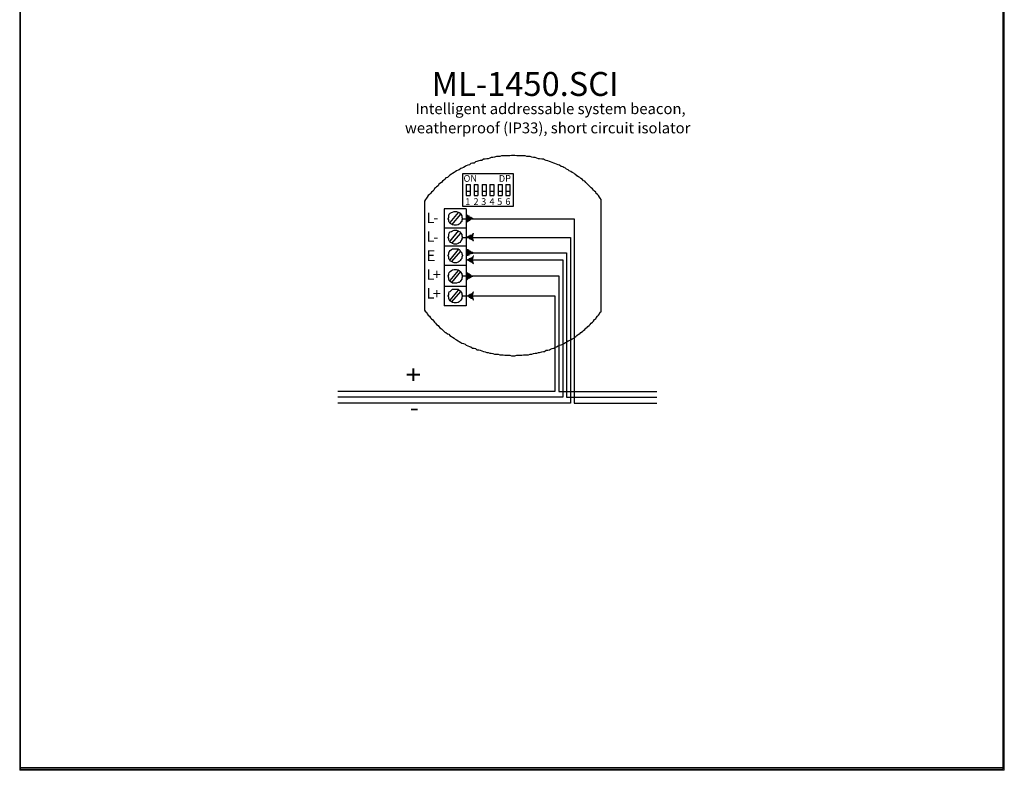
# Model space of a CAD drawing. Units: inches. Extents: x 52 to 5490, y 52 to 1245.
# Drawn here: x 1415 to 1844, y 54 to 382 of the extents above; entities that cross this region are included whole.
import ezdxf

# ---------------------------------------------------------------- set-up
doc = ezdxf.new("R2010")
doc.units = ezdxf.units.IN
doc.header["$MEASUREMENT"] = 0
doc.layers.add('Layer 1', color=7, linetype='Continuous')

# ---------------------------------------------------------------- blocks, each defined once
blk = doc.blocks.new('block 12')
at = {"layer": 'Layer 1', "lineweight": 0}
blk.add_lwpolyline([(1415.01, 54.45), (1844.13, 54.45), (1844.13, 1244.13), (1415.01, 1244.13), (1415.01, 54.45)], dxfattribs=at)
at = {"layer": 'Layer 1', "color": 7, "lineweight": 25, "true_color": 0xffffff}
blk.add_lwpolyline([(1843.65, 54.93), (1843.65, 1243.89), (1415.25, 1243.89), (1415.25, 54.93)], dxfattribs=at)
blk = doc.blocks.new('block 16')
at = {"layer": 'Layer 1', "lineweight": 0}
blk.add_lwpolyline([(1415.01, 54.45), (1844.13, 54.45), (1844.13, 55.65), (1415.01, 55.65), (1415.01, 54.45)], dxfattribs=at)
at = {"layer": 'Layer 1', "color": 7, "lineweight": 25, "true_color": 0xffffff}
blk.add_lwpolyline([(1843.65, 54.93), (1415.25, 54.93)], dxfattribs=at)

msp = doc.modelspace()

# ---------------------------------------------------------------- hatches: boundary and pattern name
at = {"layer": 'Layer 1', "true_color": 0x0000ff}
for points in [[(1612.77, 294.93), (1612.29, 294.93), (1611.81, 294.69), (1611.57, 294.69), (1611.09, 294.21), (1610.85, 294.21), (1610.37, 293.73), (1609.89, 293.49), (1609.65, 293.49), (1610.37, 294.93), (1609.65, 296.85), (1609.89, 296.61), (1610.37, 296.13), (1610.85, 296.13), (1611.09, 295.65), (1611.57, 295.65), (1611.81, 295.41), (1612.29, 295.17)], [(1609.89, 286.77), (1610.13, 286.77), (1610.61, 286.53), (1611.09, 286.29), (1611.33, 286.05), (1611.81, 285.81), (1612.29, 285.57), (1612.53, 285.33), (1612.77, 285.33), (1612.29, 286.77), (1612.77, 288.45), (1612.53, 288.45), (1612.29, 287.97), (1611.81, 287.73), (1611.33, 287.73), (1611.09, 287.25), (1610.61, 287.25), (1610.13, 287.01)]]:
    msp.add_hatch(color=5, dxfattribs=at).paths.add_polyline_path(points)
at = {"layer": 'Layer 1', "true_color": 0xffff00}
for points in [[(1612.77, 280.05), (1612.29, 279.81), (1611.81, 279.81), (1611.57, 279.57), (1611.09, 279.57), (1610.85, 279.09), (1610.37, 278.85), (1609.89, 278.85), (1609.65, 278.37), (1610.37, 280.05), (1609.65, 281.73), (1609.89, 281.49), (1610.37, 281.49), (1610.85, 281.01), (1611.09, 280.77), (1611.57, 280.77), (1611.81, 280.53), (1612.29, 280.29)], [(1609.89, 276.93), (1610.13, 276.93), (1610.61, 276.69), (1611.09, 276.45), (1611.33, 276.21), (1611.81, 275.97), (1612.29, 275.73), (1612.53, 275.49), (1612.77, 275.25), (1612.29, 276.93), (1612.77, 278.85), (1612.53, 278.37), (1612.29, 278.13), (1611.81, 277.89), (1611.33, 277.65), (1611.09, 277.65), (1610.61, 277.17), (1610.13, 277.17)]]:
    msp.add_hatch(color=2, dxfattribs=at).paths.add_polyline_path(points)
at = {"layer": 'Layer 1', "true_color": 0xff0000}
for points in [[(1612.77, 269.97), (1612.29, 269.73), (1611.81, 269.49), (1611.57, 269.49), (1611.09, 269.01), (1610.85, 269.01), (1610.37, 268.77), (1609.89, 268.29), (1609.65, 268.29), (1610.37, 269.97), (1609.65, 271.65), (1609.89, 271.41), (1610.37, 271.17), (1610.85, 270.93), (1611.09, 270.69), (1611.57, 270.45), (1611.81, 270.21), (1612.29, 269.97)], [(1609.89, 261.33), (1610.13, 261.09), (1610.61, 261.09), (1611.09, 260.61), (1611.33, 260.61), (1611.81, 260.13), (1612.29, 260.13), (1612.53, 259.89), (1612.77, 259.41), (1612.29, 261.33), (1612.77, 263.01), (1612.53, 262.77), (1612.29, 262.53), (1611.81, 262.05), (1611.33, 262.05), (1611.09, 261.81), (1610.61, 261.57), (1610.13, 261.33)]]:
    msp.add_hatch(color=1, dxfattribs=at).paths.add_polyline_path(points)

# ---------------------------------------------------------------- linework, layer by layer
at = {"layer": 'Layer 1', "color": 7, "lineweight": 25, "true_color": 0xffffff}
for points in [[(1630.05, 322.53), (1629.33, 322.53), (1628.61, 322.29), (1627.89, 322.29), (1627.17, 322.29), (1626.45, 322.29), (1625.73, 322.29), (1625.01, 322.29), (1624.29, 322.05), (1623.57, 322.05), (1622.85, 322.05), (1621.89, 321.81), (1621.17, 321.57), (1620.45, 321.57), (1619.97, 321.33), (1619.25, 321.09), (1618.53, 321.09), (1617.81, 320.85), (1617.09, 320.85), (1616.37, 320.37), (1615.65, 320.37), (1615.17, 320.13), (1614.21, 319.89), (1613.73, 319.65), (1613.01, 319.17), (1612.29, 319.17), (1611.57, 318.93), (1611.09, 318.45), (1610.37, 318.21), (1609.65, 317.97), (1609.17, 317.73), (1608.45, 317.25), (1607.73, 317.01), (1607.25, 316.77), (1606.53, 316.29), (1606.05, 316.05), (1605.33, 315.81), (1604.85, 315.33), (1604.37, 315.09), (1603.65, 314.61), (1603.17, 314.37), (1602.45, 313.89), (1601.97, 313.41), (1601.49, 312.93), (1600.77, 312.69), (1600.29, 312.21), (1599.81, 311.73), (1599.33, 311.25), (1598.85, 310.77), (1598.13, 310.29), (1597.65, 310.05), (1597.41, 309.33), (1596.69, 308.85), (1596.21, 308.37), (1595.73, 308.13), (1595.49, 307.41), (1595.01, 306.93), (1594.53, 306.45), (1594.05, 305.97), (1593.57, 305.49), (1593.09, 305.01), (1592.61, 304.29), (1592.37, 303.81), (1591.89, 303.33), (1591.41, 302.61), (1591.41, 255.09), (1591.89, 254.37), (1592.37, 254.13), (1592.61, 253.41), (1593.09, 252.93), (1593.57, 252.45), (1594.05, 251.73), (1594.53, 251.25), (1595.01, 250.77), (1595.49, 250.29), (1595.73, 249.81), (1596.21, 249.33), (1596.69, 248.85), (1597.41, 248.37), (1597.65, 247.89), (1598.13, 247.41), (1598.85, 246.93), (1599.33, 246.45), (1599.81, 245.97), (1600.29, 245.49), (1600.77, 245.25), (1601.49, 244.77), (1601.97, 244.53), (1602.45, 244.05), (1603.17, 243.57), (1603.65, 243.33), (1604.37, 242.85), (1604.85, 242.37), (1605.33, 242.13), (1606.05, 241.65), (1606.53, 241.41), (1607.25, 240.93), (1607.73, 240.69), (1608.45, 240.45), (1609.17, 240.21), (1609.65, 239.73), (1610.37, 239.49), (1611.09, 239.25), (1611.57, 239.01), (1612.29, 238.53), (1613.01, 238.53), (1613.73, 238.29), (1614.21, 237.81), (1615.17, 237.81), (1615.65, 237.57), (1616.37, 237.33), (1617.09, 237.09), (1617.81, 236.85), (1618.53, 236.61), (1619.25, 236.61), (1619.97, 236.37), (1620.45, 236.37), (1621.17, 236.13), (1621.89, 235.89), (1622.85, 235.89), (1623.57, 235.89), (1624.29, 235.65), (1625.01, 235.65), (1625.73, 235.65), (1626.45, 235.41), (1627.17, 235.41), (1627.89, 235.41), (1628.61, 235.41), (1629.33, 235.17), (1630.05, 235.17), (1630.77, 235.17), (1631.73, 235.41), (1632.45, 235.41), (1633.17, 235.41), (1633.89, 235.41), (1634.61, 235.65), (1635.33, 235.65), (1636.05, 235.65), (1636.77, 235.65), (1637.49, 235.89), (1638.21, 235.89), (1638.93, 236.13), (1639.65, 236.37), (1640.37, 236.37), (1641.09, 236.61), (1641.57, 236.61), (1642.53, 236.85), (1643.25, 237.09), (1643.73, 237.09), (1644.45, 237.57), (1645.17, 237.57), (1645.89, 237.81), (1646.37, 238.05), (1647.09, 238.29), (1647.81, 238.53), (1648.29, 238.77), (1649.01, 239.01), (1649.73, 239.49), (1650.21, 239.73), (1650.93, 239.97), (1651.65, 240.21), (1652.13, 240.45), (1652.85, 240.93), (1653.33, 241.17), (1654.05, 241.65), (1654.53, 241.89), (1655.25, 242.13), (1655.73, 242.61), (1656.45, 242.85), (1656.93, 243.33), (1657.41, 243.57), (1657.89, 244.05), (1658.61, 244.53), (1659.09, 244.77), (1659.57, 245.25), (1660.29, 245.73), (1660.77, 246.21), (1661.25, 246.69), (1661.73, 247.17), (1662.21, 247.41), (1662.69, 247.89), (1663.17, 248.37), (1663.65, 248.85), (1664.13, 249.33), (1664.61, 249.81), (1665.09, 250.29), (1665.57, 251.01), (1666.05, 251.25), (1666.29, 251.73), (1666.77, 252.45), (1667.25, 252.93), (1667.73, 253.41), (1667.97, 254.13), (1668.45, 254.37), (1668.45, 303.33), (1667.97, 303.81), (1667.73, 304.29), (1667.25, 305.01), (1666.77, 305.49), (1666.29, 305.97), (1666.05, 306.45), (1665.57, 306.93), (1665.09, 307.41), (1664.61, 307.89), (1664.13, 308.37), (1663.65, 308.85), (1663.17, 309.33), (1662.69, 309.81), (1662.21, 310.29), (1661.73, 310.77), (1661.25, 311.25), (1660.77, 311.49), (1660.29, 311.97), (1659.57, 312.45), (1659.09, 312.93), (1658.61, 313.17), (1657.89, 313.65), (1657.41, 314.13), (1656.93, 314.37), (1656.45, 314.85), (1655.73, 315.09), (1655.25, 315.57), (1654.53, 315.81), (1654.05, 316.29), (1653.33, 316.53), (1652.85, 317.01), (1652.13, 317.25), (1651.65, 317.49), (1650.93, 317.73), (1650.21, 318.21), (1649.73, 318.45), (1649.01, 318.69), (1648.29, 318.93), (1647.81, 319.17), (1647.09, 319.41), (1646.37, 319.65), (1645.89, 319.89), (1645.17, 320.13), (1644.45, 320.37), (1643.73, 320.61), (1643.25, 320.85), (1642.53, 320.85), (1641.57, 321.09), (1641.09, 321.09), (1640.37, 321.33), (1639.65, 321.57), (1638.93, 321.57), (1638.21, 321.81), (1637.49, 322.05), (1636.77, 322.05), (1636.05, 322.05), (1635.33, 322.29), (1634.61, 322.29), (1633.89, 322.29), (1633.17, 322.29), (1632.45, 322.29), (1631.73, 322.29), (1630.77, 322.53), (1630.05, 322.53)], [(1630.05, 300.21), (1608.21, 300.21), (1608.21, 314.61), (1630.05, 314.61), (1630.05, 300.21)], [(1609.65, 309.81), (1609.65, 306.93)], [(1609.65, 309.81), (1611.33, 309.81)], [(1611.33, 309.81), (1611.33, 306.93)], [(1613.01, 309.81), (1613.01, 306.93)], [(1613.01, 309.81), (1614.69, 309.81)], [(1614.69, 309.81), (1614.69, 306.93)], [(1616.61, 309.81), (1616.61, 306.93)], [(1616.61, 309.81), (1618.29, 309.81)], [(1618.29, 309.81), (1618.29, 306.93)], [(1619.97, 309.81), (1619.97, 306.93)], [(1619.97, 309.81), (1621.65, 309.81)], [(1621.65, 309.81), (1621.65, 306.93)], [(1623.57, 309.81), (1623.57, 306.93)], [(1623.57, 309.81), (1625.25, 309.81)], [(1625.25, 309.81), (1625.25, 306.93)], [(1626.93, 309.81), (1626.93, 306.93)], [(1626.93, 309.81), (1628.61, 309.81)], [(1628.61, 309.81), (1628.61, 306.93)], [(1609.65, 306.93), (1610.13, 306.93), (1610.37, 306.93), (1610.85, 306.93), (1611.33, 306.93)], [(1609.65, 306.93), (1609.65, 305.01)], [(1609.65, 305.01), (1611.33, 305.01)], [(1611.33, 306.93), (1611.33, 305.01)], [(1613.01, 306.93), (1613.01, 305.01)], [(1613.01, 306.93), (1613.49, 306.93), (1613.97, 306.93), (1614.45, 306.93), (1614.69, 306.93)], [(1613.01, 305.01), (1614.69, 305.01)], [(1614.69, 306.93), (1614.69, 305.01)], [(1616.61, 306.93), (1617.09, 306.93), (1617.33, 306.93), (1617.81, 306.93), (1618.29, 306.93)], [(1616.61, 306.93), (1616.61, 305.01)], [(1616.61, 305.01), (1618.29, 305.01)], [(1618.29, 306.93), (1618.29, 305.01)], [(1619.97, 306.93), (1619.97, 305.01)], [(1619.97, 306.93), (1620.45, 306.93), (1620.93, 306.93), (1621.17, 306.93), (1621.65, 306.93)], [(1619.97, 305.01), (1621.65, 305.01)], [(1621.65, 306.93), (1621.65, 305.01)], [(1623.57, 306.93), (1624.05, 306.93), (1624.29, 306.93), (1624.77, 306.93), (1625.25, 306.93)], [(1623.57, 306.93), (1623.57, 305.01)], [(1623.57, 305.01), (1625.25, 305.01)], [(1625.25, 306.93), (1625.25, 305.01)], [(1626.93, 306.93), (1626.93, 305.01)], [(1626.93, 306.93), (1627.41, 306.93), (1627.89, 306.93), (1628.13, 306.93), (1628.61, 306.93)], [(1626.93, 305.01), (1628.61, 305.01)], [(1628.61, 306.93), (1628.61, 305.01)], [(1609.65, 299.25), (1600.05, 299.25)], [(1600.05, 299.25), (1600.05, 282.69)], [(1607.97, 294.93), (1607.73, 294.45), (1607.73, 293.73), (1607.25, 293.49), (1607.01, 293.01), (1606.53, 292.53), (1606.05, 292.29), (1605.33, 292.05), (1604.85, 292.05), (1604.37, 292.05), (1603.65, 292.29), (1603.17, 292.53), (1602.69, 292.77), (1602.69, 293.01), (1602.21, 293.49), (1601.97, 293.73), (1601.97, 294.45), (1601.73, 294.93), (1601.97, 295.65), (1601.97, 296.13), (1602.21, 296.85), (1602.69, 297.33), (1603.17, 297.57), (1603.65, 297.81), (1604.37, 298.05), (1604.85, 298.05), (1605.33, 298.05), (1606.05, 297.81), (1606.53, 297.57), (1607.01, 297.33), (1607.25, 296.85), (1607.73, 296.13), (1607.73, 295.65), (1607.97, 294.93)], [(1602.69, 293.25), (1606.29, 297.57)], [(1603.41, 292.29), (1607.25, 296.85)], [(1609.65, 299.25), (1609.65, 282.69)], [(1609.65, 290.85), (1600.05, 290.85)], [(1607.97, 286.77), (1607.73, 286.29), (1607.73, 285.81), (1607.25, 285.33), (1607.01, 284.61), (1606.53, 284.37), (1606.05, 284.13), (1605.33, 283.89), (1604.85, 283.89), (1604.37, 283.89), (1603.65, 284.13), (1603.17, 284.37), (1602.69, 284.61), (1602.69, 284.85), (1602.21, 285.33), (1601.97, 285.81), (1601.97, 286.29), (1601.73, 286.77), (1601.97, 287.49), (1601.97, 287.97), (1602.21, 288.69), (1602.69, 289.17), (1603.17, 289.41), (1603.65, 289.65), (1604.37, 289.89), (1604.85, 289.89), (1605.33, 289.89), (1606.05, 289.65), (1606.53, 289.41), (1607.01, 289.17), (1607.25, 288.69), (1607.73, 287.97), (1607.73, 287.49), (1607.97, 286.77)], [(1602.69, 285.09), (1606.29, 289.65)], [(1603.41, 284.13), (1607.25, 288.69)], [(1609.65, 282.93), (1600.05, 282.93)], [(1600.05, 282.69), (1600.05, 266.13)], [(1607.97, 278.85), (1607.73, 278.13), (1607.73, 277.65), (1607.25, 277.17), (1607.01, 276.69), (1606.53, 276.21), (1606.05, 275.97), (1605.33, 275.73), (1604.85, 275.73), (1604.37, 275.73), (1603.65, 275.97), (1603.17, 276.21), (1602.69, 276.45), (1602.69, 276.69), (1602.21, 277.17), (1601.97, 277.65), (1601.97, 278.13), (1601.73, 278.85), (1601.97, 279.57), (1601.97, 280.05), (1602.21, 280.53), (1602.69, 281.01), (1603.17, 281.49), (1603.65, 281.73), (1604.37, 281.73), (1604.85, 281.73), (1605.33, 281.73), (1606.05, 281.73), (1606.53, 281.49), (1607.01, 281.01), (1607.25, 280.53), (1607.73, 280.05), (1607.73, 279.57), (1607.97, 278.85)], [(1602.69, 276.93), (1606.29, 281.49)], [(1603.41, 276.21), (1607.25, 280.77)], [(1609.65, 282.69), (1609.65, 266.13)], [(1609.65, 274.53), (1600.05, 274.53)], [(1607.97, 269.97), (1607.73, 269.01), (1607.73, 268.53), (1607.25, 268.05), (1607.01, 267.57), (1606.53, 267.09), (1606.05, 267.09), (1605.33, 266.85), (1604.85, 266.85), (1604.37, 266.85), (1603.65, 266.85), (1603.17, 267.09), (1602.69, 267.57), (1602.21, 268.05), (1601.97, 268.77), (1601.97, 269.01), (1601.73, 269.97), (1601.97, 270.45), (1601.97, 270.93), (1602.21, 271.41), (1602.69, 271.89), (1603.17, 272.37), (1603.65, 272.61), (1604.37, 272.85), (1604.85, 272.85), (1605.33, 272.85), (1606.05, 272.61), (1606.53, 272.37), (1607.01, 271.89), (1607.25, 271.41), (1607.73, 270.93), (1607.73, 270.45), (1607.97, 269.97)], [(1602.69, 268.05), (1606.29, 272.37)], [(1603.41, 267.09), (1607.25, 271.89)], [(1600.05, 266.13), (1600.05, 257.01)], [(1609.65, 266.13), (1609.65, 257.01)], [(1609.65, 265.41), (1600.05, 265.41)], [(1607.97, 261.33), (1607.73, 260.61), (1607.73, 260.13), (1607.25, 259.41), (1607.01, 259.17), (1606.53, 258.69), (1606.05, 258.45), (1605.33, 258.21), (1604.85, 258.21), (1604.37, 258.21), (1603.65, 258.45), (1603.17, 258.69), (1602.69, 259.17), (1602.21, 259.65), (1601.97, 260.13), (1601.97, 260.61), (1601.73, 261.33), (1601.97, 261.81), (1601.97, 262.53), (1602.21, 263.01), (1602.69, 263.25), (1603.17, 263.73), (1603.65, 264.21), (1604.37, 264.21), (1604.85, 264.21), (1605.33, 264.21), (1606.05, 264.21), (1606.53, 263.73), (1607.01, 263.49), (1607.25, 263.01), (1607.73, 262.53), (1607.73, 261.81), (1607.97, 261.33)], [(1602.69, 259.41), (1606.29, 263.73)], [(1603.41, 258.69), (1607.25, 263.25)], [(1609.65, 257.01), (1600.05, 257.01)]]:
    msp.add_lwpolyline(points, dxfattribs=at)
at = {"layer": 'Layer 1', "lineweight": 0}
for points in [[(1612.77, 294.93), (1612.29, 294.93), (1611.81, 294.69), (1611.57, 294.69), (1611.09, 294.21), (1610.85, 294.21), (1610.37, 293.73), (1609.89, 293.49), (1609.65, 293.49), (1610.37, 294.93), (1609.65, 296.85), (1609.89, 296.61), (1610.37, 296.13), (1610.85, 296.13), (1611.09, 295.65), (1611.57, 295.65), (1611.81, 295.41), (1612.29, 295.17), (1612.77, 294.93)], [(1609.89, 286.77), (1610.13, 286.77), (1610.61, 286.53), (1611.09, 286.29), (1611.33, 286.05), (1611.81, 285.81), (1612.29, 285.57), (1612.53, 285.33), (1612.77, 285.33), (1612.29, 286.77), (1612.77, 288.45), (1612.53, 288.45), (1612.29, 287.97), (1611.81, 287.73), (1611.33, 287.73), (1611.09, 287.25), (1610.61, 287.25), (1610.13, 287.01), (1609.89, 286.77)], [(1612.77, 280.05), (1612.29, 279.81), (1611.81, 279.81), (1611.57, 279.57), (1611.09, 279.57), (1610.85, 279.09), (1610.37, 278.85), (1609.89, 278.85), (1609.65, 278.37), (1610.37, 280.05), (1609.65, 281.73), (1609.89, 281.49), (1610.37, 281.49), (1610.85, 281.01), (1611.09, 280.77), (1611.57, 280.77), (1611.81, 280.53), (1612.29, 280.29), (1612.77, 280.05)], [(1609.89, 276.93), (1610.13, 276.93), (1610.61, 276.69), (1611.09, 276.45), (1611.33, 276.21), (1611.81, 275.97), (1612.29, 275.73), (1612.53, 275.49), (1612.77, 275.25), (1612.29, 276.93), (1612.77, 278.85), (1612.53, 278.37), (1612.29, 278.13), (1611.81, 277.89), (1611.33, 277.65), (1611.09, 277.65), (1610.61, 277.17), (1610.13, 277.17), (1609.89, 276.93)], [(1612.77, 269.97), (1612.29, 269.73), (1611.81, 269.49), (1611.57, 269.49), (1611.09, 269.01), (1610.85, 269.01), (1610.37, 268.77), (1609.89, 268.29), (1609.65, 268.29), (1610.37, 269.97), (1609.65, 271.65), (1609.89, 271.41), (1610.37, 271.17), (1610.85, 270.93), (1611.09, 270.69), (1611.57, 270.45), (1611.81, 270.21), (1612.29, 269.97), (1612.77, 269.97)], [(1609.89, 261.33), (1610.13, 261.09), (1610.61, 261.09), (1611.09, 260.61), (1611.33, 260.61), (1611.81, 260.13), (1612.29, 260.13), (1612.53, 259.89), (1612.77, 259.41), (1612.29, 261.33), (1612.77, 263.01), (1612.53, 262.77), (1612.29, 262.53), (1611.81, 262.05), (1611.33, 262.05), (1611.09, 261.81), (1610.61, 261.57), (1610.13, 261.33), (1609.89, 261.33)]]:
    msp.add_lwpolyline(points, dxfattribs=at)
at = {"layer": 'Layer 1', "color": 5, "lineweight": 9, "true_color": 0x0000ff}
for points in [[(1612.77, 294.93), (1612.29, 294.93), (1611.81, 294.69), (1611.57, 294.69), (1611.09, 294.21), (1610.85, 294.21), (1610.37, 293.73), (1609.89, 293.49), (1609.65, 293.49), (1610.37, 294.93), (1609.65, 296.85), (1609.89, 296.61), (1610.37, 296.13), (1610.85, 296.13), (1611.09, 295.65), (1611.57, 295.65), (1611.81, 295.41), (1612.29, 295.17), (1612.77, 294.93)], [(1609.89, 286.77), (1610.13, 286.77), (1610.61, 286.53), (1611.09, 286.29), (1611.33, 286.05), (1611.81, 285.81), (1612.29, 285.57), (1612.53, 285.33), (1612.77, 285.33), (1612.29, 286.77), (1612.77, 288.45), (1612.53, 288.45), (1612.29, 287.97), (1611.81, 287.73), (1611.33, 287.73), (1611.09, 287.25), (1610.61, 287.25), (1610.13, 287.01), (1609.89, 286.77)]]:
    msp.add_lwpolyline(points, dxfattribs=at)
at = {"layer": 'Layer 1', "color": 5, "lineweight": 25, "true_color": 0x0000ff}
for points in [[(1607.97, 294.93), (1656.69, 294.93), (1656.69, 214.53)], [(1607.97, 286.77), (1655.01, 286.77), (1655.01, 214.53)], [(1655.01, 214.53), (1553.73, 214.53)], [(1656.69, 214.53), (1692.69, 214.53)]]:
    msp.add_lwpolyline(points, dxfattribs=at)
at = {"layer": 'Layer 1', "color": 2, "lineweight": 9, "true_color": 0xffff00}
for points in [[(1612.77, 280.05), (1612.29, 279.81), (1611.81, 279.81), (1611.57, 279.57), (1611.09, 279.57), (1610.85, 279.09), (1610.37, 278.85), (1609.89, 278.85), (1609.65, 278.37), (1610.37, 280.05), (1609.65, 281.73), (1609.89, 281.49), (1610.37, 281.49), (1610.85, 281.01), (1611.09, 280.77), (1611.57, 280.77), (1611.81, 280.53), (1612.29, 280.29), (1612.77, 280.05)], [(1609.89, 276.93), (1610.13, 276.93), (1610.61, 276.69), (1611.09, 276.45), (1611.33, 276.21), (1611.81, 275.97), (1612.29, 275.73), (1612.53, 275.49), (1612.77, 275.25), (1612.29, 276.93), (1612.77, 278.85), (1612.53, 278.37), (1612.29, 278.13), (1611.81, 277.89), (1611.33, 277.65), (1611.09, 277.65), (1610.61, 277.17), (1610.13, 277.17), (1609.89, 276.93)]]:
    msp.add_lwpolyline(points, dxfattribs=at)
at = {"layer": 'Layer 1', "color": 2, "lineweight": 25, "true_color": 0xffff00}
for points in [[(1609.65, 280.05), (1653.33, 280.05), (1653.33, 217.17)], [(1609.65, 276.93), (1651.65, 276.93), (1651.65, 217.17)], [(1651.65, 217.17), (1553.73, 217.17)], [(1653.33, 217.17), (1692.69, 217.17)]]:
    msp.add_lwpolyline(points, dxfattribs=at)
at = {"layer": 'Layer 1', "color": 1, "lineweight": 9, "true_color": 0xff0000}
for points in [[(1612.77, 269.97), (1612.29, 269.73), (1611.81, 269.49), (1611.57, 269.49), (1611.09, 269.01), (1610.85, 269.01), (1610.37, 268.77), (1609.89, 268.29), (1609.65, 268.29), (1610.37, 269.97), (1609.65, 271.65), (1609.89, 271.41), (1610.37, 271.17), (1610.85, 270.93), (1611.09, 270.69), (1611.57, 270.45), (1611.81, 270.21), (1612.29, 269.97), (1612.77, 269.97)], [(1609.89, 261.33), (1610.13, 261.09), (1610.61, 261.09), (1611.09, 260.61), (1611.33, 260.61), (1611.81, 260.13), (1612.29, 260.13), (1612.53, 259.89), (1612.77, 259.41), (1612.29, 261.33), (1612.77, 263.01), (1612.53, 262.77), (1612.29, 262.53), (1611.81, 262.05), (1611.33, 262.05), (1611.09, 261.81), (1610.61, 261.57), (1610.13, 261.33), (1609.89, 261.33)]]:
    msp.add_lwpolyline(points, dxfattribs=at)
at = {"layer": 'Layer 1', "color": 1, "lineweight": 25, "true_color": 0xff0000}
for points in [[(1607.97, 269.97), (1649.97, 269.97), (1649.97, 219.57)], [(1607.97, 261.33), (1648.29, 261.33), (1648.29, 219.57)], [(1648.29, 219.57), (1553.73, 219.57)], [(1649.97, 219.57), (1692.69, 219.57)]]:
    msp.add_lwpolyline(points, dxfattribs=at)

# ---------------------------------------------------------------- block references
at = {"layer": 'Layer 1'}
for name in ['block 12', 'block 16']:
    msp.add_blockref(name, (0, 0), dxfattribs=at)

# ---------------------------------------------------------------- texts
at = {"layer": 'Layer 1', "color": 7, "true_color": 0xffffff, "attachment_point": 7}
for s, insert, char_height in [('\\fTimes New Roman|b0|i0|c0|p34;\\W1;ML-1450.SCI', (1594.53, 348.45), 10.4322), ('\\fTimes New Roman|b0|i0|c0|p34;\\W1;Intelligent addressable system beacon,', (1587.46, 340.51), 4.7418), ('\\fTimes New Roman|b0|i0|c0|p34;\\W1;weatherproof (IP33), short circuit isolator', (1582.91, 332.14), 4.7418), ('\\fTahoma|b0|i0|c0|p34;\\W1;ON', (1608.45, 311.01), 2.9417), ('\\fTahoma|b0|i0|c0|p34;\\W1;DP', (1623.81, 311.01), 2.9417), ('\\fTahoma|b0|i0|c0|p34;\\W1;1', (1609.17, 300.93), 2.9417), ('\\fTahoma|b0|i0|c0|p34;\\W1;2', (1612.77, 300.93), 2.9417), ('\\fTahoma|b0|i0|c0|p34;\\W1;3', (1616.13, 300.93), 2.9417), ('\\fTahoma|b0|i0|c0|p34;\\W1;4', (1619.73, 300.93), 2.9417), ('\\fTahoma|b0|i0|c0|p34;\\W1;5', (1623.09, 300.93), 2.9417), ('\\fTahoma|b0|i0|c0|p34;\\W1;6', (1626.69, 300.93), 2.9417)]:
    msp.add_mtext(s, dxfattribs=dict(at, insert=insert, char_height=char_height))
at = {"layer": 'Layer 1', "color": 5, "true_color": 0x0000ff, "attachment_point": 7}
for s, insert, char_height in [('\\fTahoma|b0|i0|c0|p34;\\W1;L', (1592.37, 293.01), 4.5663), ('\\fTahoma|b0|i0|c0|p34;\\W1;-', (1595.25, 293.01), 4.7046), ('\\fTahoma|b0|i0|c0|p34;\\W1;L', (1592.37, 284.85), 4.5663), ('\\fTahoma|b0|i0|c0|p34;\\W1;-', (1595.25, 284.61), 4.7046)]:
    msp.add_mtext(s, dxfattribs=dict(at, insert=insert, char_height=char_height))
at = {"layer": 'Layer 1', "color": 2, "true_color": 0xffff00, "insert": (1592.37, 276.45), "char_height": 4.7046, "attachment_point": 7}
msp.add_mtext('\\fTahoma|b0|i0|c0|p34;\\W1;E', dxfattribs=at)
at = {"layer": 'Layer 1', "color": 1, "true_color": 0xff0000, "attachment_point": 7}
for s, insert, char_height in [('\\fTahoma|b0|i0|c0|p34;\\W1;L', (1592.37, 268.29), 4.5663), ('\\fTahoma|b0|i0|c0|p34;\\W1;+', (1595.01, 268.29), 4.7046), ('\\fTahoma|b0|i0|c0|p34;\\W1;L', (1592.37, 260.13), 4.5663), ('\\fTahoma|b0|i0|c0|p34;\\W1;+', (1595.01, 259.89), 4.7046)]:
    msp.add_mtext(s, dxfattribs=dict(at, insert=insert, char_height=char_height))
at = {"layer": 'Layer 1', "color": 1, "true_color": 0xff0000, "insert": (1582.29, 230.13), "char_height": 8.509, "attachment_point": 7, "rotation": 270}
msp.add_mtext('\\fTahoma|b1|i0|c0|p34;\\W1;+', dxfattribs=at)
at = {"layer": 'Layer 1', "color": 5, "true_color": 0x0000ff, "insert": (1589.01, 215.01), "char_height": 8.509, "attachment_point": 7, "rotation": 180}
msp.add_mtext('\\fTahoma|b1|i0|c0|p34;\\W1;-', dxfattribs=at)

doc.saveas('drawing.dxf')
